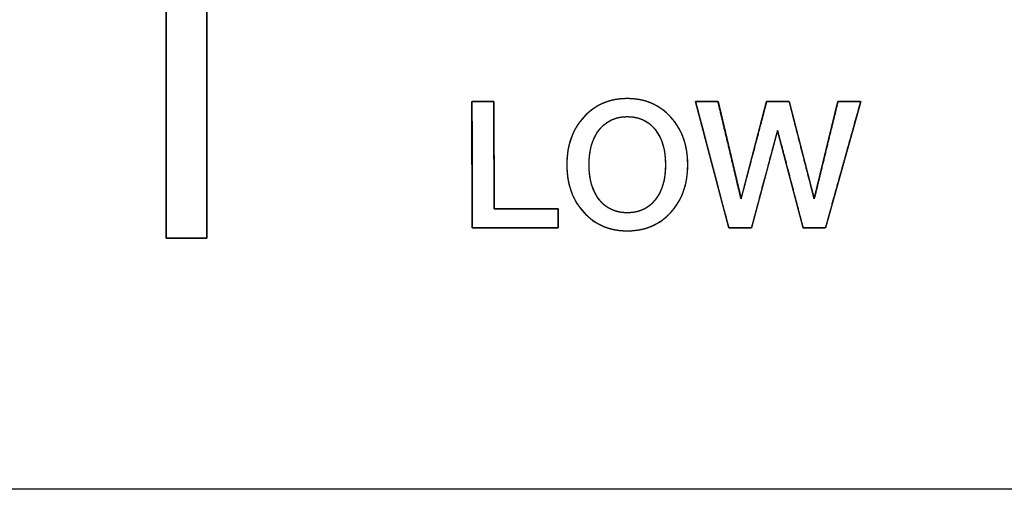
# Model space of a CAD drawing. Units: millimetres. Extents: x 5 to 821, y 20 to 574.
# Drawn here: x 216 to 232, y 452 to 459 of the extents above; entities that cross this region are included whole.
import ezdxf
from ezdxf.enums import TextEntityAlignment as Align

# ---------------------------------------------------------------- set-up
doc = ezdxf.new("R2010")
doc.units = ezdxf.units.MM
for name, color, linetype in [('00-3501-0101_FRO', 7, 'Continuous'), ('Default', 7, 'Continuous'), ('Seri', 7, 'Continuous')]:
    doc.layers.add(name, color=color, linetype=linetype)
doc.styles.add('SEACAD_Solid_Edge_ISO', font='txt')
doc.styles.add('SEACAD_Solid_Edge_ISOI', font='seisoi.ttf')
doc.dimstyles.new('UNE', dxfattribs={"dimtxt": 7, "dimasz": 7, "dimexe": 3.5, "dimexo": 0, "dimgap": 1.75, "dimtad": 1, "dimdec": 0, "dimtxsty": 'SEACAD_Solid_Edge_ISO', "dimblk1": '_SE_FILLED', "dimblk2": '_SE_FILLED', "dimsah": 1, "dimcen": 3.5, "dimadec": 0, "dimazin": 0, "dimtfac": 0.7, "dimtdec": 3, "dimtmove": 0, "dimatfit": 3, "dimfxl": 1, "dimarcsym": 0})

# ---------------------------------------------------------------- blocks, each defined once
blk = doc.blocks.new('SE')
at = {"layer": '00-3501-0101_FRO', "color": 7, "linetype": 'Continuous'}
blk.add_line((518.556, 451.55), (85.556, 451.55), dxfattribs=at)
blk = doc.blocks.new('DMBLK34')
at = {"layer": 'Default', "linetype": 'Continuous'}
for points in [[(91.556, 529.443), (84.556, 528.277), (91.556, 527.11)], [(512.443, 529.443), (512.443, 527.11), (519.443, 528.277)]]:
    blk.add_hatch(color=7, dxfattribs=at).paths.add_polyline_path(points)
at = {"layer": 'Default', "color": 7, "linetype": 'Continuous'}
for p, q in [((84.556, 494.55), (84.556, 531.777)), ((519.443, 470.927), (519.443, 531.777)), ((84.556, 528.277), (519.443, 528.277))]:
    blk.add_line(p, q, dxfattribs=at)
at = {"layer": 'Default', "color": 7, "linetype": 'Continuous', "style": 'SEACAD_Solid_Edge_ISOI'}
blk.add_text('435', height=7, dxfattribs=at).set_placement((295.636, 537.027), align=Align.TOP_LEFT)
blk = doc.blocks.new('_SE_FILLED')
at = {"color": 0}
blk.add_line((0, 0), (-1, 0), dxfattribs=at)
blk.add_solid([(0, 0), (-1, -0.1665), (-1, 0.1665), (0, 0)], dxfattribs=at)
blk = doc.blocks.new('DMBLK35')
at = {"layer": 'Default', "linetype": 'Continuous'}
for points in [[(45.564, 488.55), (47.898, 488.55), (46.731, 495.55)], [(45.564, 458.55), (46.731, 451.55), (47.898, 458.55)]]:
    blk.add_hatch(color=7, dxfattribs=at).paths.add_polyline_path(points)
at = {"layer": 'Default', "color": 7, "linetype": 'Continuous'}
for p, q in [((85.556, 495.55), (43.231, 495.55)), ((46.731, 495.55), (46.731, 451.55)), ((302.056, 451.55), (43.231, 451.55))]:
    blk.add_line(p, q, dxfattribs=at)
at = {"layer": 'Default', "color": 7, "linetype": 'Continuous', "style": 'SEACAD_Solid_Edge_ISOI'}
blk.add_text('44', height=7, rotation=90, dxfattribs=at).set_placement((37.981, 469.254), align=Align.TOP_LEFT)

msp = doc.modelspace()

# ---------------------------------------------------------------- linework, layer by layer
at = {"layer": 'Seri', "color": 7, "linetype": 'Continuous'}
for points, degree, knots in [([(219.388, 455.559), (219.385, 455.559), (219.376, 455.559), (219.362, 455.559), (219.344, 455.559), (219.321, 455.559), (219.294, 455.559), (219.264, 455.559), (219.231, 455.559), (219.196, 455.559), (219.159, 455.559), (219.121, 455.559), (219.083, 455.559), (219.044, 455.559), (219.005, 455.559), (218.967, 455.559), (218.93, 455.559), (218.895, 455.559), (218.862, 455.559), (218.832, 455.559), (218.806, 455.559), (218.783, 455.559), (218.764, 455.559), (218.75, 455.559), (218.741, 455.559), (218.738, 455.559), (218.738, 455.721), (218.738, 456.19), (218.738, 456.938), (218.738, 457.94), (218.738, 459.169), (218.738, 460.597), (218.738, 462.199), (218.738, 463.947), (218.738, 465.815), (218.738, 467.776), (218.738, 469.804), (218.738, 471.872), (218.738, 473.954), (218.738, 476.022), (218.738, 478.05), (218.738, 480.011), (218.738, 481.88), (218.738, 483.628), (218.738, 485.229), (218.738, 486.658), (218.738, 487.886), (218.738, 488.888), (218.738, 489.636), (218.738, 490.105), (218.738, 490.267), (218.741, 490.267), (218.75, 490.267), (218.764, 490.267), (218.783, 490.267), (218.806, 490.267), (218.832, 490.267), (218.862, 490.267), (218.895, 490.267), (218.93, 490.267), (218.967, 490.267), (219.005, 490.267), (219.044, 490.267), (219.083, 490.267), (219.121, 490.267), (219.159, 490.267), (219.196, 490.267), (219.231, 490.267), (219.264, 490.267), (219.294, 490.267), (219.321, 490.267), (219.344, 490.267), (219.362, 490.267), (219.376, 490.267), (219.385, 490.267), (219.388, 490.267), (219.388, 490.105), (219.388, 489.636), (219.388, 488.888), (219.388, 487.886), (219.388, 486.658), (219.388, 485.229), (219.388, 483.628), (219.388, 481.88), (219.388, 480.011), (219.388, 478.05), (219.388, 476.022), (219.388, 473.954), (219.388, 471.872), (219.388, 469.804), (219.388, 467.776), (219.388, 465.815), (219.388, 463.947), (219.388, 462.199), (219.388, 460.597), (219.388, 459.169), (219.388, 457.94), (219.388, 456.938), (219.388, 456.19), (219.388, 455.721), (219.388, 455.559)], 1, [0, 0, 0.000043, 0.000167, 0.000365, 0.000631, 0.000956, 0.001334, 0.001758, 0.002221, 0.002716, 0.003235, 0.003773, 0.00432, 0.004871, 0.005419, 0.005956, 0.006476, 0.00697, 0.007433, 0.007857, 0.008236, 0.008561, 0.008826, 0.009025, 0.009149, 0.009192, 0.011485, 0.018113, 0.028698, 0.042865, 0.060236, 0.080433, 0.103081, 0.127802, 0.15422, 0.181956, 0.210635, 0.239879, 0.269312, 0.298557, 0.327235, 0.354972, 0.381389, 0.40611, 0.428758, 0.448956, 0.466327, 0.480493, 0.491079, 0.497707, 0.5, 0.500043, 0.500167, 0.500365, 0.500631, 0.500956, 0.501334, 0.501758, 0.502221, 0.502716, 0.503235, 0.503773, 0.50432, 0.504871, 0.505419, 0.505956, 0.506476, 0.50697, 0.507433, 0.507857, 0.508236, 0.508561, 0.508826, 0.509025, 0.509149, 0.509192, 0.511485, 0.518113, 0.528698, 0.542865, 0.560236, 0.580433, 0.603081, 0.627802, 0.65422, 0.681956, 0.710635, 0.739879, 0.769312, 0.798557, 0.827235, 0.854972, 0.881389, 0.90611, 0.928758, 0.948956, 0.966327, 0.980493, 0.991079, 0.997707, 1, 1]), ([(227.059, 456.731), (227.059, 456.421), (226.969, 456.167), (226.79, 455.971), (226.61, 455.774), (226.378, 455.676), (226.094, 455.676), (225.812, 455.676), (225.58, 455.775), (225.4, 455.972), (225.219, 456.17), (225.129, 456.423), (225.129, 456.731), (225.129, 457.04), (225.219, 457.293), (225.4, 457.491), (225.58, 457.688), (225.812, 457.787), (226.094, 457.787), (226.376, 457.787), (226.608, 457.688), (226.788, 457.491), (226.969, 457.293), (227.059, 457.04), (227.059, 456.731)], 3, [0, 0, 0, 0, 0.125, 0.125, 0.125, 0.25, 0.25, 0.25, 0.375, 0.375, 0.375, 0.5, 0.5, 0.5, 0.625, 0.625, 0.625, 0.75, 0.75, 0.75, 0.875, 0.875, 0.875, 1, 1, 1, 1]), ([(227.059, 456.731), (227.057, 456.658), (227.052, 456.587), (227.044, 456.518), (227.032, 456.451), (227.016, 456.386), (226.997, 456.324), (226.975, 456.263), (226.949, 456.205), (226.919, 456.149), (226.887, 456.096), (226.85, 456.044), (226.811, 455.995), (226.768, 455.948), (226.723, 455.904), (226.676, 455.865), (226.626, 455.829), (226.575, 455.797), (226.522, 455.768), (226.467, 455.744), (226.41, 455.723), (226.351, 455.706), (226.289, 455.693), (226.226, 455.684), (226.161, 455.678), (226.094, 455.676), (226.027, 455.678), (225.962, 455.684), (225.9, 455.693), (225.839, 455.706), (225.78, 455.723), (225.723, 455.744), (225.668, 455.769), (225.615, 455.797), (225.563, 455.83), (225.514, 455.866), (225.467, 455.905), (225.422, 455.949), (225.378, 455.996), (225.339, 456.046), (225.302, 456.097), (225.269, 456.151), (225.24, 456.207), (225.214, 456.265), (225.191, 456.325), (225.172, 456.388), (225.156, 456.452), (225.144, 456.519), (225.136, 456.588), (225.13, 456.658), (225.129, 456.731), (225.13, 456.804), (225.136, 456.875), (225.144, 456.944), (225.156, 457.011), (225.172, 457.075), (225.191, 457.137), (225.214, 457.198), (225.24, 457.256), (225.269, 457.312), (225.302, 457.365), (225.339, 457.417), (225.378, 457.467), (225.422, 457.514), (225.467, 457.557), (225.514, 457.597), (225.563, 457.633), (225.615, 457.666), (225.668, 457.694), (225.723, 457.719), (225.78, 457.74), (225.839, 457.757), (225.9, 457.77), (225.962, 457.779), (226.027, 457.785), (226.094, 457.787), (226.161, 457.785), (226.226, 457.779), (226.288, 457.77), (226.349, 457.757), (226.408, 457.74), (226.465, 457.719), (226.52, 457.694), (226.573, 457.666), (226.624, 457.633), (226.674, 457.597), (226.721, 457.557), (226.766, 457.514), (226.809, 457.467), (226.849, 457.417), (226.886, 457.365), (226.919, 457.312), (226.948, 457.256), (226.974, 457.198), (226.997, 457.137), (227.016, 457.075), (227.031, 457.011), (227.044, 456.944), (227.052, 456.875), (227.057, 456.804), (227.059, 456.731)], 1, [0, 0, 0.011441, 0.022568, 0.03341, 0.043997, 0.054361, 0.064537, 0.074563, 0.084477, 0.094318, 0.104128, 0.113947, 0.123817, 0.133734, 0.14349, 0.153084, 0.162561, 0.171967, 0.18135, 0.190755, 0.20023, 0.209821, 0.219572, 0.229524, 0.239718, 0.250191, 0.260596, 0.270732, 0.280637, 0.290349, 0.299912, 0.309369, 0.318768, 0.328154, 0.337575, 0.347076, 0.356704, 0.366501, 0.376468, 0.386381, 0.396233, 0.406065, 0.415918, 0.425833, 0.435849, 0.446006, 0.456341, 0.466888, 0.477682, 0.488754, 0.500131, 0.511506, 0.522575, 0.533367, 0.543915, 0.554249, 0.564406, 0.574422, 0.584337, 0.594189, 0.60402, 0.613871, 0.623782, 0.633749, 0.643548, 0.653178, 0.66268, 0.672102, 0.681489, 0.690888, 0.700346, 0.709909, 0.719621, 0.729525, 0.739661, 0.750067, 0.760473, 0.770609, 0.780513, 0.790225, 0.799788, 0.809246, 0.818645, 0.828032, 0.837454, 0.846956, 0.856586, 0.866385, 0.876351, 0.88626, 0.89611, 0.90594, 0.915793, 0.925708, 0.935724, 0.945882, 0.956216, 0.966764, 0.977556, 0.988626, 1, 1]), ([(223.966, 457.739), (223.966, 457.721), (223.966, 457.671), (223.966, 457.593), (223.966, 457.491), (223.967, 457.37), (223.967, 457.234), (223.967, 457.087), (223.967, 456.935), (223.968, 456.781), (223.968, 456.631), (223.968, 456.487), (223.968, 456.356), (223.968, 456.241), (223.969, 456.146), (223.969, 456.077), (223.969, 456.037), (223.97, 456.029), (223.987, 456.029), (224.023, 456.029), (224.075, 456.029), (224.141, 456.029), (224.216, 456.029), (224.3, 456.029), (224.389, 456.029), (224.481, 456.029), (224.573, 456.029), (224.662, 456.029), (224.746, 456.029), (224.822, 456.029), (224.887, 456.029), (224.939, 456.029), (224.975, 456.029), (224.992, 456.029), (224.993, 456.027), (224.993, 456.02), (224.993, 456.008), (224.993, 455.991), (224.993, 455.97), (224.993, 455.947), (224.993, 455.921), (224.993, 455.895), (224.993, 455.867), (224.993, 455.84), (224.993, 455.814), (224.993, 455.79), (224.993, 455.768), (224.993, 455.75), (224.993, 455.736), (224.993, 455.727), (224.993, 455.724), (224.979, 455.724), (224.939, 455.724), (224.876, 455.724), (224.794, 455.724), (224.696, 455.724), (224.587, 455.724), (224.47, 455.724), (224.347, 455.724), (224.224, 455.724), (224.103, 455.724), (223.988, 455.724), (223.882, 455.724), (223.789, 455.724), (223.713, 455.724), (223.657, 455.724), (223.625, 455.724), (223.619, 455.726), (223.619, 455.761), (223.619, 455.831), (223.619, 455.934), (223.618, 456.062), (223.618, 456.211), (223.618, 456.376), (223.618, 456.551), (223.618, 456.731), (223.617, 456.912), (223.617, 457.087), (223.617, 457.252), (223.617, 457.401), (223.616, 457.529), (223.616, 457.632), (223.616, 457.702), (223.616, 457.737), (223.618, 457.739), (223.626, 457.739), (223.64, 457.739), (223.66, 457.739), (223.683, 457.739), (223.71, 457.739), (223.739, 457.739), (223.77, 457.739), (223.802, 457.739), (223.833, 457.739), (223.863, 457.739), (223.89, 457.739), (223.915, 457.739), (223.936, 457.739), (223.952, 457.739), (223.962, 457.739), (223.966, 457.739)], 1, [0, 0, 0.002618, 0.010034, 0.021595, 0.036647, 0.054534, 0.074602, 0.096198, 0.118666, 0.141352, 0.163602, 0.184761, 0.204175, 0.22119, 0.23515, 0.245403, 0.251292, 0.252486, 0.255056, 0.26037, 0.268036, 0.277662, 0.288857, 0.301227, 0.314382, 0.327928, 0.341475, 0.35463, 0.367, 0.378195, 0.387821, 0.395487, 0.400801, 0.403371, 0.403647, 0.404697, 0.406524, 0.409012, 0.412045, 0.415505, 0.419276, 0.423241, 0.427285, 0.431289, 0.435138, 0.438715, 0.441902, 0.444585, 0.446645, 0.447967, 0.448434, 0.450537, 0.456498, 0.465789, 0.477885, 0.49226, 0.508388, 0.525743, 0.543799, 0.562031, 0.579912, 0.596916, 0.612519, 0.626192, 0.637412, 0.645651, 0.650384, 0.651396, 0.656451, 0.666902, 0.68198, 0.700914, 0.722931, 0.747262, 0.773134, 0.799778, 0.826422, 0.852294, 0.876625, 0.898642, 0.917575, 0.932654, 0.943105, 0.94816, 0.948587, 0.949792, 0.951889, 0.954746, 0.958227, 0.962199, 0.966528, 0.97108, 0.975721, 0.980318, 0.984737, 0.988843, 0.992502, 0.995582, 0.997947, 0.999464, 1, 1]), ([(229.455, 457.739), (229.472, 457.739), (229.516, 457.739), (229.578, 457.739), (229.648, 457.739), (229.717, 457.739), (229.774, 457.739), (229.811, 457.739), (229.817, 457.73), (229.776, 457.584), (229.698, 457.304), (229.597, 456.942), (229.488, 456.551), (229.386, 456.185), (229.306, 455.896), (229.262, 455.739), (229.251, 455.724), (229.217, 455.724), (229.161, 455.724), (229.094, 455.724), (229.025, 455.724), (228.963, 455.724), (228.918, 455.724), (228.899, 455.724), (228.883, 455.786), (228.836, 455.966), (228.768, 456.226), (228.69, 456.523), (228.613, 456.818), (228.547, 457.068), (228.504, 457.233), (228.492, 457.272), (228.464, 457.17), (228.408, 456.96), (228.335, 456.685), (228.254, 456.384), (228.178, 456.099), (228.117, 455.871), (228.082, 455.74), (228.073, 455.724), (228.04, 455.724), (227.985, 455.724), (227.918, 455.724), (227.847, 455.724), (227.783, 455.724), (227.736, 455.724), (227.714, 455.724), (227.696, 455.792), (227.637, 456.016), (227.55, 456.347), (227.449, 456.731), (227.347, 457.116), (227.26, 457.446), (227.201, 457.671), (227.184, 457.739), (227.205, 457.739), (227.252, 457.739), (227.315, 457.739), (227.384, 457.739), (227.45, 457.739), (227.504, 457.739), (227.537, 457.739), (227.545, 457.723), (227.576, 457.592), (227.63, 457.364), (227.698, 457.079), (227.769, 456.778), (227.834, 456.502), (227.883, 456.292), (227.908, 456.19), (227.92, 456.229), (227.964, 456.395), (228.029, 456.645), (228.107, 456.939), (228.185, 457.237), (228.254, 457.496), (228.301, 457.677), (228.318, 457.739), (228.337, 457.739), (228.383, 457.739), (228.445, 457.739), (228.515, 457.739), (228.582, 457.739), (228.638, 457.739), (228.672, 457.739), (228.682, 457.728), (228.713, 457.606), (228.77, 457.384), (228.842, 457.102), (228.919, 456.8), (228.991, 456.521), (229.046, 456.305), (229.075, 456.193), (229.086, 456.221), (229.124, 456.378), (229.183, 456.623), (229.255, 456.916), (229.327, 457.215), (229.392, 457.479), (229.438, 457.667), (229.455, 457.739)], 1, [0, 0, 0.001085, 0.003927, 0.007909, 0.012413, 0.016823, 0.02052, 0.022887, 0.023595, 0.03331, 0.052031, 0.07621, 0.102299, 0.126751, 0.146018, 0.156552, 0.157713, 0.159917, 0.163477, 0.167785, 0.172233, 0.176214, 0.17912, 0.180342, 0.184446, 0.196471, 0.21373, 0.2335, 0.253061, 0.269691, 0.28067, 0.283326, 0.290143, 0.304087, 0.322433, 0.342456, 0.361431, 0.376632, 0.385336, 0.386535, 0.388643, 0.392174, 0.396513, 0.401042, 0.405144, 0.4082, 0.409595, 0.414111, 0.429058, 0.451073, 0.476622, 0.502171, 0.524186, 0.539134, 0.543636, 0.545009, 0.548019, 0.552057, 0.556516, 0.560788, 0.564266, 0.56634, 0.567522, 0.576167, 0.591266, 0.610113, 0.63, 0.648222, 0.662072, 0.668844, 0.6715, 0.68249, 0.699136, 0.718717, 0.738506, 0.755782, 0.767819, 0.771927, 0.773159, 0.776087, 0.780099, 0.784582, 0.788924, 0.792512, 0.794733, 0.795679, 0.803753, 0.81852, 0.837261, 0.857258, 0.87579, 0.890139, 0.897586, 0.899522, 0.909914, 0.926145, 0.945504, 0.965279, 0.982761, 0.995239, 1, 1]), ([(226.704, 456.731), (226.704, 456.967), (226.649, 457.153), (226.541, 457.292), (226.433, 457.43), (226.284, 457.499), (226.094, 457.499), (225.908, 457.499), (225.76, 457.43), (225.649, 457.292), (225.539, 457.153), (225.484, 456.967), (225.484, 456.731), (225.484, 456.498), (225.539, 456.312), (225.648, 456.173), (225.757, 456.033), (225.906, 455.964), (226.094, 455.964), (226.284, 455.964), (226.433, 456.033), (226.541, 456.171), (226.649, 456.31), (226.704, 456.496), (226.704, 456.731)], 3, [0, 0, 0, 0, 0.125, 0.125, 0.125, 0.25, 0.25, 0.25, 0.375, 0.375, 0.375, 0.5, 0.5, 0.5, 0.625, 0.625, 0.625, 0.75, 0.75, 0.75, 0.875, 0.875, 0.875, 1, 1, 1, 1]), ([(226.704, 456.731), (226.703, 456.787), (226.699, 456.841), (226.694, 456.892), (226.687, 456.942), (226.678, 456.99), (226.666, 457.037), (226.653, 457.081), (226.637, 457.123), (226.619, 457.164), (226.6, 457.203), (226.578, 457.24), (226.554, 457.275), (226.528, 457.308), (226.501, 457.338), (226.471, 457.366), (226.441, 457.392), (226.408, 457.414), (226.375, 457.434), (226.339, 457.451), (226.302, 457.466), (226.264, 457.478), (226.224, 457.487), (226.182, 457.494), (226.139, 457.498), (226.094, 457.499), (226.05, 457.498), (226.007, 457.494), (225.966, 457.487), (225.927, 457.478), (225.889, 457.466), (225.852, 457.451), (225.817, 457.434), (225.783, 457.414), (225.751, 457.392), (225.72, 457.366), (225.691, 457.338), (225.663, 457.308), (225.637, 457.275), (225.612, 457.24), (225.59, 457.203), (225.57, 457.164), (225.552, 457.123), (225.536, 457.081), (225.522, 457.037), (225.511, 456.99), (225.501, 456.942), (225.494, 456.892), (225.489, 456.841), (225.485, 456.787), (225.484, 456.731), (225.485, 456.676), (225.489, 456.623), (225.494, 456.572), (225.501, 456.522), (225.511, 456.474), (225.522, 456.428), (225.536, 456.384), (225.551, 456.341), (225.569, 456.301), (225.589, 456.262), (225.611, 456.225), (225.635, 456.19), (225.661, 456.156), (225.689, 456.126), (225.718, 456.097), (225.749, 456.072), (225.781, 456.049), (225.815, 456.029), (225.85, 456.012), (225.887, 455.997), (225.925, 455.985), (225.965, 455.976), (226.007, 455.969), (226.05, 455.965), (226.094, 455.964), (226.139, 455.965), (226.182, 455.969), (226.224, 455.976), (226.264, 455.985), (226.302, 455.997), (226.339, 456.012), (226.375, 456.029), (226.408, 456.049), (226.441, 456.071), (226.471, 456.097), (226.501, 456.124), (226.528, 456.155), (226.554, 456.188), (226.578, 456.223), (226.6, 456.26), (226.619, 456.299), (226.637, 456.339), (226.653, 456.382), (226.666, 456.426), (226.678, 456.472), (226.687, 456.521), (226.694, 456.57), (226.699, 456.622), (226.703, 456.676), (226.704, 456.731)], 1, [0, 0, 0.012562, 0.024721, 0.036498, 0.047913, 0.058992, 0.069761, 0.08025, 0.090488, 0.10051, 0.110352, 0.120052, 0.129649, 0.139156, 0.148459, 0.157578, 0.166563, 0.175468, 0.184347, 0.193254, 0.202245, 0.211372, 0.220685, 0.230232, 0.240056, 0.2502, 0.260154, 0.269814, 0.279221, 0.288419, 0.297456, 0.306382, 0.315248, 0.324109, 0.333017, 0.342024, 0.351181, 0.360536, 0.370104, 0.379752, 0.389494, 0.399371, 0.409421, 0.419681, 0.430184, 0.440965, 0.452051, 0.463471, 0.475249, 0.487409, 0.499971, 0.512437, 0.524513, 0.53622, 0.547579, 0.558617, 0.569359, 0.579835, 0.590075, 0.600113, 0.609986, 0.619729, 0.629382, 0.638956, 0.648317, 0.657483, 0.666504, 0.675431, 0.684317, 0.693217, 0.702185, 0.711274, 0.720533, 0.730012, 0.739754, 0.7498, 0.759944, 0.769768, 0.779315, 0.788628, 0.797755, 0.806746, 0.815653, 0.824532, 0.833437, 0.842422, 0.851541, 0.860844, 0.870351, 0.879948, 0.889648, 0.89949, 0.909512, 0.91975, 0.930239, 0.941008, 0.952087, 0.963502, 0.975279, 0.987438, 1, 1])]:
    msp.add_open_spline(points, degree=degree, knots=knots, dxfattribs=at)
for points in [[(218.738, 455.559), (218.738, 455.559), (218.738, 490.267), (218.738, 490.267)], [(219.388, 490.267), (219.388, 490.267), (219.388, 455.559), (219.388, 455.559)], [(223.619, 455.724), (223.619, 455.724), (223.616, 457.739), (223.616, 457.739)], [(223.616, 457.739), (223.616, 457.739), (223.966, 457.739), (223.966, 457.739)], [(223.966, 457.739), (223.966, 457.739), (223.969, 456.029), (223.969, 456.029)], [(227.714, 455.724), (227.714, 455.724), (227.183, 457.739), (227.183, 457.739)], [(227.183, 457.739), (227.183, 457.739), (227.542, 457.739), (227.542, 457.739)], [(227.542, 457.739), (227.542, 457.739), (227.909, 456.186), (227.909, 456.186)], [(227.909, 456.186), (227.909, 456.186), (228.318, 457.739), (228.318, 457.739)], [(228.318, 457.739), (228.318, 457.739), (228.679, 457.739), (228.679, 457.739)], [(228.679, 457.739), (228.679, 457.739), (229.077, 456.186), (229.077, 456.186)], [(229.077, 456.186), (229.077, 456.186), (229.455, 457.739), (229.455, 457.739)], [(229.819, 457.739), (229.819, 457.739), (229.258, 455.724), (229.258, 455.724)], [(229.455, 457.739), (229.455, 457.739), (229.819, 457.739), (229.819, 457.739)], [(228.493, 457.276), (228.493, 457.276), (228.078, 455.724), (228.078, 455.724)], [(228.899, 455.724), (228.899, 455.724), (228.493, 457.276), (228.493, 457.276)], [(223.969, 456.029), (223.969, 456.029), (224.993, 456.029), (224.993, 456.029)], [(224.993, 456.029), (224.993, 456.029), (224.993, 455.724), (224.993, 455.724)], [(224.993, 455.724), (224.993, 455.724), (223.619, 455.724), (223.619, 455.724)], [(228.078, 455.724), (228.078, 455.724), (227.714, 455.724), (227.714, 455.724)], [(229.258, 455.724), (229.258, 455.724), (228.899, 455.724), (228.899, 455.724)], [(219.388, 455.559), (219.388, 455.559), (218.738, 455.559), (218.738, 455.559)]]:
    msp.add_open_spline(points, degree=3, dxfattribs=at)

# ---------------------------------------------------------------- block references
at = {"layer": 'Default'}
msp.add_blockref('SE', (0, 0), dxfattribs=at)

# ---------------------------------------------------------------- dimensions: what is measured, and where the dimension line sits
at = {"layer": 'Default', "color": 7, "linetype": 'Continuous'}
dim = msp.add_linear_dim(base=(519.444, 528.277), p1=(84.556, 452.55), p2=(519.444, 470.927), text='\\A1;<>', dimstyle='UNE', dxfattribs=at)
dim.commit()
dim.dimension.update_dxf_attribs({"geometry": 'DMBLK34', "text_midpoint": (302, 528.277), "dimtype": 160})
dim = msp.add_linear_dim(base=(46.731, 451.55), p1=(518.556, 495.55), p2=(302.056, 451.55), angle=90, text='\\A1;<>', dimstyle='UNE', override={"dimdec": 2}, dxfattribs=at)
dim.commit()
dim.dimension.update_dxf_attribs({"geometry": 'DMBLK35', "text_midpoint": (46.731, 473.55), "dimtype": 160})

doc.saveas('drawing.dxf')
